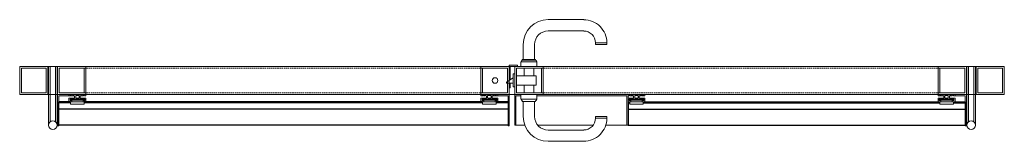
# Model space of a CAD drawing. Units: millimetres. Extents: x 532 to 4415, y 1667 to 6927.
# Drawn here: x 532 to 2272, y 3589 to 3804 of the extents above; entities that cross this region are included whole.
import ezdxf

# ---------------------------------------------------------------- set-up
doc = ezdxf.new("R2010")
doc.units = ezdxf.units.MM
doc.linetypes.add('VERDECKT2', pattern=[0.1875, 0.125, -0.0625])
for name, color, linetype, lineweight in [('Drückergarnitur', 24, 'Continuous', 18), ('Halter', 66, 'Continuous', 15), ('Halteschiene', 5, 'Continuous', 18), ('Lamelle 020', 10, 'Continuous', 25), ('Scharniere', 15, 'Continuous', 18), ('Türbeschläge', 170, 'Continuous', 18), ('Türrahmen', 154, 'Continuous', 18), ('unsichtbar', 250, 'VERDECKT2', 9), ('Winkel', 143, 'Continuous', 18), ('Zarge', 5, 'Continuous', 18)]:
    doc.layers.add(name, color=color, linetype=linetype, lineweight=lineweight)

msp = doc.modelspace()

# ---------------------------------------------------------------- linework, layer by layer
at = {"layer": 'Drückergarnitur'}
for p, q in [((1529.1, 3804.5), (1466.5, 3804.5)), ((1529.1, 3784.5), (1466.5, 3784.5)), ((1422.4, 3760.4), (1422.4, 3734.1)), ((1442.4, 3760.4), (1442.4, 3734.1)), ((1550, 3763.5), (1550, 3760.5)), ((1550, 3763.5), (1570, 3763.5)), ((1550, 3760.5), (1570, 3760.5)), ((1570, 3763.5), (1570, 3760.5)), ((1446.5, 3729.9), (1418.2, 3729.9)), ((1418.3, 3721.9), (1418.3, 3729.9)), ((1420.6, 3734.1), (1444.2, 3734.1)), ((1420.6, 3734.1), (1420.6, 3732.9)), ((1444.2, 3732.9), (1420.6, 3732.9)), ((1444.2, 3734.1), (1444.2, 3732.9)), ((1446.5, 3721.9), (1446.5, 3729.9)), ((1404.4, 3708.4), (1404.4, 3685.4)), ((1407.4, 3708.4), (1404.4, 3708.4)), ((1423.9, 3718.9), (1423.9, 3705.4)), ((1440.9, 3718.9), (1440.9, 3705.4)), ((1392.9, 3693.9), (1404.4, 3701.9)), ((1392.9, 3691.9), (1392.9, 3693.9)), ((1404.4, 3691.9), (1392.9, 3691.9)), ((1444.9, 3705.4), (1410.4, 3705.4)), ((1444.9, 3688.4), (1444.9, 3705.4)), ((1404.4, 3685.4), (1407.4, 3685.4)), ((1410.4, 3688.4), (1444.9, 3688.4)), ((1418.3, 3671.9), (1418.3, 3663.9)), ((1423.9, 3688.4), (1423.9, 3674.9)), ((1440.9, 3688.4), (1440.9, 3674.9)), ((1446.5, 3671.9), (1446.5, 3663.9)), ((1418.2, 3663.9), (1446.5, 3663.9)), ((1420.6, 3660.9), (1420.6, 3659.7)), ((1444.2, 3659.7), (1420.6, 3659.7)), ((1422.4, 3659.7), (1422.4, 3633.4)), ((1442.4, 3659.7), (1442.4, 3633.4)), ((1444.2, 3660.9), (1444.2, 3659.7)), ((1550, 3630.2), (1550, 3633.2)), ((1570, 3630.2), (1570, 3633.2)), ((1466.5, 3609.3), (1529.1, 3609.3)), ((1466.5, 3589.3), (1529.1, 3589.3))]:
    msp.add_line(p, q, dxfattribs=at)
msp.add_circle((1372.4, 3696.9), 5, dxfattribs=at)
for centre, radius, start, end in [((1466.5, 3760.4), 44.1, 90.0124, 179.989), ((1529.1, 3763.5), 40.9, 0, 90.0015), ((1466.5, 3760.4), 24.1, 90.0124, 179.9851), ((1529.1, 3763.5), 20.9, 0, 89.997), ((1421.4, 3729.9), 3.08, 102.9395, 180), ((1443.5, 3729.9), 3.08, 0, 77.0605), ((1421.4, 3663.9), 3.08, 180, 257.0605), ((1443.5, 3663.9), 3.08, 282.9395, 0), ((1466.5, 3633.4), 44.1, 180, 269.9953), ((1466.5, 3633.4), 24.1, 180, 269.9981), ((1529.1, 3630.3), 20.9, 269.9877, 359.9848), ((1529.1, 3630.3), 40.9, 269.9877, 359.9892)]:
    msp.add_arc(centre, radius, start, end, dxfattribs=at)
for points in [[(1550, 3633.2), (1550, 3633.2), (1550.2, 3633.2), (1551.1, 3633.2), (1551.8, 3633.2), (1553.6, 3633.2), (1554.6, 3633.2), (1557, 3633.2), (1558.2, 3633.2), (1560.8, 3633.2), (1562.1, 3633.2), (1564.6, 3633.2), (1565.7, 3633.2), (1567.6, 3633.2), (1568.4, 3633.2), (1569.6, 3633.2), (1569.9, 3633.2), (1570, 3633.2), (1570, 3633.2), (1570, 3633.2)], [(1550, 3630.2), (1550, 3630.2), (1550.2, 3630.2), (1551.1, 3630.2), (1551.8, 3630.2), (1553.6, 3630.2), (1554.6, 3630.2), (1557, 3630.2), (1558.2, 3630.2), (1560.8, 3630.2), (1562.1, 3630.2), (1564.6, 3630.2), (1565.7, 3630.2), (1567.6, 3630.2), (1568.4, 3630.2), (1569.6, 3630.2), (1569.9, 3630.2), (1570, 3630.2), (1570, 3630.2), (1570, 3630.2)]]:
    msp.add_open_spline(points, degree=3, knots=[90.612012, 90.612012, 90.612012, 90.612012, 94.187444, 94.187444, 98.081857, 98.081857, 101.976266, 101.976266, 105.870672, 105.870672, 109.765075, 109.765075, 113.659475, 113.659475, 117.553872, 117.553872, 121.448267, 121.448267, 122.125425, 122.125425, 122.125425, 122.125425], dxfattribs=at)
at = {"layer": 'Halter'}
for p, q in [((622.4, 3661.4), (622.4, 3663.9)), ((646.4, 3663.9), (622.4, 3663.9)), ((646.4, 3661.9), (622.4, 3661.9)), ((622.4, 3654.9), (622.4, 3659.4)), ((622.4, 3659.4), (646.4, 3659.4)), ((622.4, 3654.9), (646.4, 3654.9)), ((646.4, 3663.9), (646.4, 3661.4)), ((646.4, 3654.9), (646.4, 3659.4)), ((1350.4, 3663.9), (1350.4, 3661.4)), ((1374.4, 3663.9), (1350.4, 3663.9)), ((1350.4, 3661.9), (1374.4, 3661.9)), ((1350.4, 3654.9), (1350.4, 3659.4)), ((1374.4, 3659.4), (1350.4, 3659.4)), ((1374.4, 3654.9), (1350.4, 3654.9)), ((1374.4, 3661.4), (1374.4, 3663.9)), ((1374.4, 3654.9), (1374.4, 3659.4)), ((1610.4, 3663.9), (1610.4, 3661.4)), ((1634.4, 3663.9), (1610.4, 3663.9)), ((1610.4, 3661.9), (1634.4, 3661.9)), ((1610.4, 3654.9), (1610.4, 3659.4)), ((1634.4, 3659.4), (1610.4, 3659.4)), ((1634.4, 3654.9), (1610.4, 3654.9)), ((1634.4, 3661.4), (1634.4, 3663.9)), ((1634.4, 3654.9), (1634.4, 3659.4)), ((2158.4, 3663.9), (2158.4, 3661.4)), ((2182.4, 3663.9), (2158.4, 3663.9)), ((2158.4, 3661.9), (2182.4, 3661.9)), ((2158.4, 3654.9), (2158.4, 3659.4)), ((2182.4, 3659.4), (2158.4, 3659.4)), ((2182.4, 3654.9), (2158.4, 3654.9)), ((2182.4, 3661.4), (2182.4, 3663.9)), ((2182.4, 3654.9), (2182.4, 3659.4))]:
    msp.add_line(p, q, dxfattribs=at)
at = {"layer": 'Halteschiene'}
for p, q in [((619.9, 3671.9), (648.9, 3671.9)), ((1347.9, 3671.9), (1376.9, 3671.9)), ((1607.9, 3671.9), (1636.9, 3671.9)), ((2155.9, 3671.9), (2184.9, 3671.9)), ((619.4, 3670.4), (619.4, 3671.4)), ((619.4, 3659.9), (619.4, 3665.4)), ((621.1, 3669.9), (619.9, 3669.9)), ((619.9, 3665.9), (621.1, 3665.9)), ((624.1, 3659.4), (619.9, 3659.4)), ((621.6, 3670.3), (621.3, 3670)), ((621.3, 3665.8), (621.6, 3665.5)), ((621.4, 3663.6), (621.4, 3661.7)), ((647.1, 3663.9), (621.7, 3663.9)), ((621.7, 3661.4), (624.1, 3661.4)), ((622.3, 3670), (622, 3670.3)), ((622, 3665.5), (622.3, 3665.8)), ((623.1, 3670.3), (622.8, 3670)), ((622.8, 3665.8), (623.1, 3665.5)), ((623.8, 3670), (623.5, 3670.3)), ((623.5, 3665.5), (623.8, 3665.8)), ((624.6, 3670.3), (624.3, 3670)), ((624.3, 3665.8), (624.6, 3665.5)), ((624.4, 3661.1), (624.4, 3659.7)), ((625.3, 3670), (625, 3670.3)), ((625, 3665.5), (625.3, 3665.8)), ((626.1, 3670.3), (625.8, 3670)), ((625.8, 3665.8), (626.1, 3665.5)), ((626.8, 3670), (626.5, 3670.3)), ((626.5, 3665.5), (626.8, 3665.8)), ((627.6, 3670.3), (627.3, 3670)), ((627.3, 3665.8), (627.6, 3665.5)), ((628.3, 3670), (628, 3670.3)), ((628, 3665.5), (628.4, 3665.9)), ((628.4, 3665.9), (629.1, 3665.9)), ((629.1, 3669.9), (628.5, 3669.9)), ((629.4, 3666.2), (629.4, 3669.6)), ((631.4, 3666.2), (631.4, 3669.9)), ((637.1, 3665.9), (631.7, 3665.9)), ((631.9, 3670.4), (636.9, 3670.4)), ((637.4, 3669.9), (637.4, 3666.2)), ((639.4, 3669.6), (639.4, 3666.2)), ((640.4, 3669.9), (639.7, 3669.9)), ((639.7, 3665.9), (640.4, 3665.9)), ((640.8, 3670.3), (640.4, 3669.9)), ((640.4, 3665.9), (640.8, 3665.5)), ((641.6, 3670), (641.2, 3670.3)), ((641.2, 3665.5), (641.6, 3665.8)), ((642.3, 3670.3), (642, 3670)), ((642, 3665.8), (642.3, 3665.5)), ((643.1, 3670), (642.7, 3670.3)), ((642.7, 3665.5), (643.1, 3665.8)), ((643.8, 3670.3), (643.5, 3670)), ((643.5, 3665.8), (643.8, 3665.5)), ((644.5, 3670), (644.2, 3670.3)), ((644.2, 3665.5), (644.5, 3665.8)), ((644.4, 3659.7), (644.4, 3661.1)), ((644.7, 3661.4), (647.1, 3661.4)), ((648.9, 3659.4), (644.7, 3659.4)), ((645.3, 3670.3), (645, 3670)), ((645, 3665.8), (645.3, 3665.5)), ((646, 3670), (645.7, 3670.3)), ((645.7, 3665.5), (646, 3665.8)), ((646.8, 3670.3), (646.5, 3670)), ((646.5, 3665.8), (646.8, 3665.5)), ((647.5, 3670), (647.2, 3670.3)), ((647.2, 3665.5), (647.5, 3665.8)), ((647.4, 3661.7), (647.4, 3663.6)), ((648.9, 3669.9), (647.8, 3669.9)), ((647.8, 3665.9), (648.9, 3665.9)), ((649.4, 3671.4), (649.4, 3670.4)), ((649.4, 3665.4), (649.4, 3659.9)), ((1347.4, 3670.4), (1347.4, 3671.4)), ((1347.4, 3659.9), (1347.4, 3665.4)), ((1349.1, 3669.9), (1347.9, 3669.9)), ((1347.9, 3665.9), (1349.1, 3665.9)), ((1352.1, 3659.4), (1347.9, 3659.4)), ((1349.6, 3670.3), (1349.3, 3670)), ((1349.3, 3665.8), (1349.6, 3665.5)), ((1349.4, 3663.6), (1349.4, 3661.7)), ((1375.1, 3663.9), (1349.7, 3663.9)), ((1349.7, 3661.4), (1352.1, 3661.4)), ((1350.3, 3670), (1350, 3670.3)), ((1350, 3665.5), (1350.3, 3665.8)), ((1351.1, 3670.3), (1350.8, 3670)), ((1350.8, 3665.8), (1351.1, 3665.5)), ((1351.8, 3670), (1351.5, 3670.3)), ((1351.5, 3665.5), (1351.8, 3665.8)), ((1352.6, 3670.3), (1352.3, 3670)), ((1352.3, 3665.8), (1352.6, 3665.5)), ((1352.4, 3661.1), (1352.4, 3659.7)), ((1353.3, 3670), (1353, 3670.3)), ((1353, 3665.5), (1353.3, 3665.8)), ((1354.1, 3670.3), (1353.8, 3670)), ((1353.8, 3665.8), (1354.1, 3665.5)), ((1354.8, 3670), (1354.5, 3670.3)), ((1354.5, 3665.5), (1354.8, 3665.8)), ((1355.6, 3670.3), (1355.3, 3670)), ((1355.3, 3665.8), (1355.6, 3665.5)), ((1356.3, 3670), (1356, 3670.3)), ((1356, 3665.5), (1356.4, 3665.9)), ((1356.4, 3665.9), (1357.1, 3665.9)), ((1357.1, 3669.9), (1356.5, 3669.9)), ((1357.4, 3666.2), (1357.4, 3669.6)), ((1359.4, 3666.2), (1359.4, 3669.9)), ((1365.1, 3665.9), (1359.7, 3665.9)), ((1359.9, 3670.4), (1364.9, 3670.4)), ((1365.4, 3669.9), (1365.4, 3666.2)), ((1367.4, 3669.6), (1367.4, 3666.2)), ((1368.4, 3669.9), (1367.7, 3669.9)), ((1367.7, 3665.9), (1368.4, 3665.9)), ((1368.8, 3670.3), (1368.4, 3669.9)), ((1368.4, 3665.9), (1368.8, 3665.5)), ((1369.6, 3670), (1369.2, 3670.3)), ((1369.2, 3665.5), (1369.6, 3665.8)), ((1370.3, 3670.3), (1370, 3670)), ((1370, 3665.8), (1370.3, 3665.5)), ((1371.1, 3670), (1370.7, 3670.3)), ((1370.7, 3665.5), (1371.1, 3665.8)), ((1371.8, 3670.3), (1371.5, 3670)), ((1371.5, 3665.8), (1371.8, 3665.5)), ((1372.5, 3670), (1372.2, 3670.3)), ((1372.2, 3665.5), (1372.5, 3665.8)), ((1372.4, 3659.7), (1372.4, 3661.1)), ((1372.7, 3661.4), (1375.1, 3661.4)), ((1376.9, 3659.4), (1372.7, 3659.4)), ((1373.3, 3670.3), (1373, 3670)), ((1373, 3665.8), (1373.3, 3665.5)), ((1374, 3670), (1373.7, 3670.3)), ((1373.7, 3665.5), (1374, 3665.8)), ((1374.8, 3670.3), (1374.5, 3670)), ((1374.5, 3665.8), (1374.8, 3665.5)), ((1375.5, 3670), (1375.2, 3670.3)), ((1375.2, 3665.5), (1375.5, 3665.8)), ((1375.4, 3661.7), (1375.4, 3663.6)), ((1376.9, 3669.9), (1375.8, 3669.9)), ((1375.8, 3665.9), (1376.9, 3665.9)), ((1377.4, 3671.4), (1377.4, 3670.4)), ((1377.4, 3665.4), (1377.4, 3659.9)), ((1607.4, 3670.4), (1607.4, 3671.4)), ((1607.4, 3659.9), (1607.4, 3665.4)), ((1609.1, 3669.9), (1607.9, 3669.9)), ((1607.9, 3665.9), (1609.1, 3665.9)), ((1612.1, 3659.4), (1607.9, 3659.4)), ((1609.6, 3670.3), (1609.3, 3670)), ((1609.3, 3665.8), (1609.6, 3665.5)), ((1609.4, 3663.6), (1609.4, 3661.7)), ((1635.1, 3663.9), (1609.7, 3663.9)), ((1609.7, 3661.4), (1612.1, 3661.4)), ((1610.3, 3670), (1610, 3670.3)), ((1610, 3665.5), (1610.3, 3665.8)), ((1611.1, 3670.3), (1610.8, 3670)), ((1610.8, 3665.8), (1611.1, 3665.5)), ((1611.8, 3670), (1611.5, 3670.3)), ((1611.5, 3665.5), (1611.8, 3665.8)), ((1612.6, 3670.3), (1612.3, 3670)), ((1612.3, 3665.8), (1612.6, 3665.5)), ((1612.4, 3661.1), (1612.4, 3659.7)), ((1613.3, 3670), (1613, 3670.3)), ((1613, 3665.5), (1613.3, 3665.8)), ((1614.1, 3670.3), (1613.8, 3670)), ((1613.8, 3665.8), (1614.1, 3665.5)), ((1614.8, 3670), (1614.5, 3670.3)), ((1614.5, 3665.5), (1614.8, 3665.8)), ((1615.6, 3670.3), (1615.3, 3670)), ((1615.3, 3665.8), (1615.6, 3665.5)), ((1616.3, 3670), (1616, 3670.3)), ((1616, 3665.5), (1616.4, 3665.9)), ((1616.4, 3665.9), (1617.1, 3665.9)), ((1617.1, 3669.9), (1616.5, 3669.9)), ((1617.4, 3666.2), (1617.4, 3669.6)), ((1619.4, 3666.2), (1619.4, 3669.9)), ((1625.1, 3665.9), (1619.7, 3665.9)), ((1619.9, 3670.4), (1624.9, 3670.4)), ((1625.4, 3669.9), (1625.4, 3666.2)), ((1627.4, 3669.6), (1627.4, 3666.2)), ((1628.4, 3669.9), (1627.7, 3669.9)), ((1627.7, 3665.9), (1628.4, 3665.9)), ((1628.8, 3670.3), (1628.4, 3669.9)), ((1628.4, 3665.9), (1628.8, 3665.5)), ((1629.6, 3670), (1629.2, 3670.3)), ((1629.2, 3665.5), (1629.6, 3665.8)), ((1630.3, 3670.3), (1630, 3670)), ((1630, 3665.8), (1630.3, 3665.5)), ((1631.1, 3670), (1630.7, 3670.3)), ((1630.7, 3665.5), (1631.1, 3665.8)), ((1631.8, 3670.3), (1631.5, 3670)), ((1631.5, 3665.8), (1631.8, 3665.5)), ((1632.5, 3670), (1632.2, 3670.3)), ((1632.2, 3665.5), (1632.5, 3665.8)), ((1632.4, 3659.7), (1632.4, 3661.1)), ((1632.7, 3661.4), (1635.1, 3661.4)), ((1636.9, 3659.4), (1632.7, 3659.4)), ((1633.3, 3670.3), (1633, 3670)), ((1633, 3665.8), (1633.3, 3665.5)), ((1634, 3670), (1633.7, 3670.3)), ((1633.7, 3665.5), (1634, 3665.8)), ((1634.8, 3670.3), (1634.5, 3670)), ((1634.5, 3665.8), (1634.8, 3665.5)), ((1635.5, 3670), (1635.2, 3670.3)), ((1635.2, 3665.5), (1635.5, 3665.8)), ((1635.4, 3661.7), (1635.4, 3663.6)), ((1636.9, 3669.9), (1635.8, 3669.9)), ((1635.8, 3665.9), (1636.9, 3665.9)), ((1637.4, 3671.4), (1637.4, 3670.4)), ((1637.4, 3665.4), (1637.4, 3659.9)), ((2155.4, 3670.4), (2155.4, 3671.4)), ((2155.4, 3659.9), (2155.4, 3665.4)), ((2157.1, 3669.9), (2155.9, 3669.9)), ((2155.9, 3665.9), (2157.1, 3665.9)), ((2160.1, 3659.4), (2155.9, 3659.4)), ((2157.6, 3670.3), (2157.3, 3670)), ((2157.3, 3665.8), (2157.6, 3665.5)), ((2157.4, 3663.6), (2157.4, 3661.7)), ((2183.1, 3663.9), (2157.7, 3663.9)), ((2157.7, 3661.4), (2160.1, 3661.4)), ((2158.3, 3670), (2158, 3670.3)), ((2158, 3665.5), (2158.3, 3665.8)), ((2159.1, 3670.3), (2158.8, 3670)), ((2158.8, 3665.8), (2159.1, 3665.5)), ((2159.8, 3670), (2159.5, 3670.3)), ((2159.5, 3665.5), (2159.8, 3665.8)), ((2160.6, 3670.3), (2160.3, 3670)), ((2160.3, 3665.8), (2160.6, 3665.5)), ((2160.4, 3661.1), (2160.4, 3659.7)), ((2161.3, 3670), (2161, 3670.3)), ((2161, 3665.5), (2161.3, 3665.8)), ((2162.1, 3670.3), (2161.8, 3670)), ((2161.8, 3665.8), (2162.1, 3665.5)), ((2162.8, 3670), (2162.5, 3670.3)), ((2162.5, 3665.5), (2162.8, 3665.8)), ((2163.6, 3670.3), (2163.3, 3670)), ((2163.3, 3665.8), (2163.6, 3665.5)), ((2164.3, 3670), (2164, 3670.3)), ((2164, 3665.5), (2164.4, 3665.9)), ((2164.4, 3665.9), (2165.1, 3665.9)), ((2165.1, 3669.9), (2164.5, 3669.9)), ((2165.4, 3666.2), (2165.4, 3669.6)), ((2167.4, 3666.2), (2167.4, 3669.9)), ((2173.1, 3665.9), (2167.7, 3665.9)), ((2167.9, 3670.4), (2172.9, 3670.4)), ((2173.4, 3669.9), (2173.4, 3666.2)), ((2175.4, 3669.6), (2175.4, 3666.2)), ((2176.4, 3669.9), (2175.7, 3669.9)), ((2175.7, 3665.9), (2176.4, 3665.9)), ((2176.8, 3670.3), (2176.4, 3669.9)), ((2176.4, 3665.9), (2176.8, 3665.5)), ((2177.6, 3670), (2177.2, 3670.3)), ((2177.2, 3665.5), (2177.6, 3665.8)), ((2178.3, 3670.3), (2178, 3670)), ((2178, 3665.8), (2178.3, 3665.5)), ((2179.1, 3670), (2178.7, 3670.3)), ((2178.7, 3665.5), (2179.1, 3665.8)), ((2179.8, 3670.3), (2179.5, 3670)), ((2179.5, 3665.8), (2179.8, 3665.5)), ((2180.5, 3670), (2180.2, 3670.3)), ((2180.2, 3665.5), (2180.5, 3665.8)), ((2180.4, 3659.7), (2180.4, 3661.1)), ((2180.7, 3661.4), (2183.1, 3661.4)), ((2184.9, 3659.4), (2180.7, 3659.4)), ((2181.3, 3670.3), (2181, 3670)), ((2181, 3665.8), (2181.3, 3665.5)), ((2182, 3670), (2181.7, 3670.3)), ((2181.7, 3665.5), (2182, 3665.8)), ((2182.8, 3670.3), (2182.5, 3670)), ((2182.5, 3665.8), (2182.8, 3665.5)), ((2183.5, 3670), (2183.2, 3670.3)), ((2183.2, 3665.5), (2183.5, 3665.8)), ((2183.4, 3661.7), (2183.4, 3663.6)), ((2184.9, 3669.9), (2183.8, 3669.9)), ((2183.8, 3665.9), (2184.9, 3665.9)), ((2185.4, 3671.4), (2185.4, 3670.4)), ((2185.4, 3665.4), (2185.4, 3659.9))]:
    msp.add_line(p, q, dxfattribs=at)
for centre, radius, start, end in [((619.9, 3671.4), 0.5, 90, 180), ((648.9, 3671.4), 0.5, 0, 90), ((1347.9, 3671.4), 0.5, 90, 180), ((1376.9, 3671.4), 0.5, 0, 90), ((1607.9, 3671.4), 0.5, 90, 180), ((1636.9, 3671.4), 0.5, 0, 90), ((2155.9, 3671.4), 0.5, 90, 180), ((2184.9, 3671.4), 0.5, 0, 90), ((619.9, 3670.4), 0.5, 180, 270), ((619.9, 3665.4), 0.5, 90, 180), ((619.9, 3659.9), 0.5, 180, 270), ((621.1, 3670.2), 0.3, 270, 315), ((621.1, 3665.6), 0.3, 45, 90), ((621.7, 3663.6), 0.3, 90, 180), ((621.7, 3661.7), 0.3, 180, 270), ((621.8, 3670.1), 0.3, 45, 135), ((621.8, 3665.7), 0.3, 225, 315), ((622.6, 3670.2), 0.3, 225, 315), ((622.6, 3665.6), 0.3, 45, 135), ((623.3, 3670.1), 0.3, 45, 135), ((623.3, 3665.7), 0.3, 225, 315), ((624.1, 3670.2), 0.3, 225, 315), ((624.1, 3665.6), 0.3, 45, 135), ((624.1, 3661.1), 0.3, 0, 90), ((624.1, 3659.7), 0.3, 270, 0), ((624.8, 3670.1), 0.3, 45, 135), ((624.8, 3665.7), 0.3, 225, 315), ((625.5, 3670.2), 0.3, 225, 315), ((625.5, 3665.6), 0.3, 45, 135), ((626.3, 3670.1), 0.3, 45, 135), ((626.3, 3665.7), 0.3, 225, 315), ((627, 3670.2), 0.3, 225, 315), ((627, 3665.6), 0.3, 45, 135), ((627.8, 3670.1), 0.3, 45, 135), ((627.8, 3665.7), 0.3, 225, 315), ((628.5, 3670.2), 0.3, 225, 270), ((629.1, 3669.6), 0.3, 0, 90), ((629.1, 3666.2), 0.3, 270, 0), ((631.9, 3669.9), 0.5, 90, 180), ((631.7, 3666.2), 0.3, 180, 270), ((636.9, 3669.9), 0.5, 0, 90), ((637.1, 3666.2), 0.3, 270, 0), ((639.7, 3669.6), 0.3, 90, 180), ((639.7, 3666.2), 0.3, 180, 270), ((641, 3670.1), 0.3, 45, 135), ((641, 3665.7), 0.3, 225, 315), ((641.8, 3670.2), 0.3, 225, 315), ((641.8, 3665.6), 0.3, 45, 135), ((642.5, 3670.1), 0.3, 45, 135), ((642.5, 3665.7), 0.3, 225, 315), ((643.3, 3670.2), 0.3, 225, 315), ((643.3, 3665.6), 0.3, 45, 135), ((644, 3670.1), 0.3, 45, 135), ((644, 3665.7), 0.3, 225, 315), ((644.7, 3661.1), 0.3, 90, 180), ((644.7, 3659.7), 0.3, 180, 270), ((644.8, 3670.2), 0.3, 225, 315), ((644.8, 3665.6), 0.3, 45, 135), ((645.5, 3670.1), 0.3, 45, 135), ((645.5, 3665.7), 0.3, 225, 315), ((646.3, 3670.2), 0.3, 225, 315), ((646.3, 3665.6), 0.3, 45, 135), ((647, 3670.1), 0.3, 45, 135), ((647, 3665.7), 0.3, 225, 315), ((647.1, 3663.6), 0.3, 0, 90), ((647.1, 3661.7), 0.3, 270, 0), ((647.8, 3670.2), 0.3, 225, 270), ((647.8, 3665.6), 0.3, 90, 135), ((648.9, 3670.4), 0.5, 270, 0), ((648.9, 3665.4), 0.5, 0, 90), ((648.9, 3659.9), 0.5, 270, 0), ((1347.9, 3670.4), 0.5, 180, 270), ((1347.9, 3665.4), 0.5, 90, 180), ((1347.9, 3659.9), 0.5, 180, 270), ((1349.1, 3670.2), 0.3, 270, 315), ((1349.1, 3665.6), 0.3, 45, 90), ((1349.7, 3663.6), 0.3, 90, 180), ((1349.7, 3661.7), 0.3, 180, 270), ((1349.8, 3670.1), 0.3, 45, 135), ((1349.8, 3665.7), 0.3, 225, 315), ((1350.6, 3670.2), 0.3, 225, 315), ((1350.6, 3665.6), 0.3, 45, 135), ((1351.3, 3670.1), 0.3, 45, 135), ((1351.3, 3665.7), 0.3, 225, 315), ((1352.1, 3670.2), 0.3, 225, 315), ((1352.1, 3665.6), 0.3, 45, 135), ((1352.1, 3661.1), 0.3, 0, 90), ((1352.1, 3659.7), 0.3, 270, 0), ((1352.8, 3670.1), 0.3, 45, 135), ((1352.8, 3665.7), 0.3, 225, 315), ((1353.5, 3670.2), 0.3, 225, 315), ((1353.5, 3665.6), 0.3, 45, 135), ((1354.3, 3670.1), 0.3, 45, 135), ((1354.3, 3665.7), 0.3, 225, 315), ((1355, 3670.2), 0.3, 225, 315), ((1355, 3665.6), 0.3, 45, 135), ((1355.8, 3670.1), 0.3, 45, 135), ((1355.8, 3665.7), 0.3, 225, 315), ((1356.5, 3670.2), 0.3, 225, 270), ((1357.1, 3669.6), 0.3, 0, 90), ((1357.1, 3666.2), 0.3, 270, 0), ((1359.9, 3669.9), 0.5, 90, 180), ((1359.7, 3666.2), 0.3, 180, 270), ((1364.9, 3669.9), 0.5, 0, 90), ((1365.1, 3666.2), 0.3, 270, 0), ((1367.7, 3669.6), 0.3, 90, 180), ((1367.7, 3666.2), 0.3, 180, 270), ((1369, 3670.1), 0.3, 45, 135), ((1369, 3665.7), 0.3, 225, 315), ((1369.8, 3670.2), 0.3, 225, 315), ((1369.8, 3665.6), 0.3, 45, 135), ((1370.5, 3670.1), 0.3, 45, 135), ((1370.5, 3665.7), 0.3, 225, 315), ((1371.3, 3670.2), 0.3, 225, 315), ((1371.3, 3665.6), 0.3, 45, 135), ((1372, 3670.1), 0.3, 45, 135), ((1372, 3665.7), 0.3, 225, 315), ((1372.7, 3661.1), 0.3, 90, 180), ((1372.7, 3659.7), 0.3, 180, 270), ((1372.8, 3670.2), 0.3, 225, 315), ((1372.8, 3665.6), 0.3, 45, 135), ((1373.5, 3670.1), 0.3, 45, 135), ((1373.5, 3665.7), 0.3, 225, 315), ((1374.3, 3670.2), 0.3, 225, 315), ((1374.3, 3665.6), 0.3, 45, 135), ((1375, 3670.1), 0.3, 45, 135), ((1375, 3665.7), 0.3, 225, 315), ((1375.1, 3663.6), 0.3, 0, 90), ((1375.1, 3661.7), 0.3, 270, 0), ((1375.8, 3670.2), 0.3, 225, 270), ((1375.8, 3665.6), 0.3, 90, 135), ((1376.9, 3670.4), 0.5, 270, 0), ((1376.9, 3665.4), 0.5, 0, 90), ((1376.9, 3659.9), 0.5, 270, 0), ((1607.9, 3670.4), 0.5, 180, 270), ((1607.9, 3665.4), 0.5, 90, 180), ((1607.9, 3659.9), 0.5, 180, 270), ((1609.1, 3670.2), 0.3, 270, 315), ((1609.1, 3665.6), 0.3, 45, 90), ((1609.7, 3663.6), 0.3, 90, 180), ((1609.7, 3661.7), 0.3, 180, 270), ((1609.8, 3670.1), 0.3, 45, 135), ((1609.8, 3665.7), 0.3, 225, 315), ((1610.6, 3670.2), 0.3, 225, 315), ((1610.6, 3665.6), 0.3, 45, 135), ((1611.3, 3670.1), 0.3, 45, 135), ((1611.3, 3665.7), 0.3, 225, 315), ((1612.1, 3670.2), 0.3, 225, 315), ((1612.1, 3665.6), 0.3, 45, 135), ((1612.1, 3661.1), 0.3, 0, 90), ((1612.1, 3659.7), 0.3, 270, 0), ((1612.8, 3670.1), 0.3, 45, 135), ((1612.8, 3665.7), 0.3, 225, 315), ((1613.5, 3670.2), 0.3, 225, 315), ((1613.5, 3665.6), 0.3, 45, 135), ((1614.3, 3670.1), 0.3, 45, 135), ((1614.3, 3665.7), 0.3, 225, 315), ((1615, 3670.2), 0.3, 225, 315), ((1615, 3665.6), 0.3, 45, 135), ((1615.8, 3670.1), 0.3, 45, 135), ((1615.8, 3665.7), 0.3, 225, 315), ((1616.5, 3670.2), 0.3, 225, 270), ((1617.1, 3669.6), 0.3, 0, 90), ((1617.1, 3666.2), 0.3, 270, 0), ((1619.9, 3669.9), 0.5, 90, 180), ((1619.7, 3666.2), 0.3, 180, 270), ((1624.9, 3669.9), 0.5, 0, 90), ((1625.1, 3666.2), 0.3, 270, 0), ((1627.7, 3669.6), 0.3, 90, 180), ((1627.7, 3666.2), 0.3, 180, 270), ((1629, 3670.1), 0.3, 45, 135), ((1629, 3665.7), 0.3, 225, 315), ((1629.8, 3670.2), 0.3, 225, 315), ((1629.8, 3665.6), 0.3, 45, 135), ((1630.5, 3670.1), 0.3, 45, 135), ((1630.5, 3665.7), 0.3, 225, 315), ((1631.3, 3670.2), 0.3, 225, 315), ((1631.3, 3665.6), 0.3, 45, 135), ((1632, 3670.1), 0.3, 45, 135), ((1632, 3665.7), 0.3, 225, 315), ((1632.7, 3661.1), 0.3, 90, 180), ((1632.7, 3659.7), 0.3, 180, 270), ((1632.8, 3670.2), 0.3, 225, 315), ((1632.8, 3665.6), 0.3, 45, 135), ((1633.5, 3670.1), 0.3, 45, 135), ((1633.5, 3665.7), 0.3, 225, 315), ((1634.3, 3670.2), 0.3, 225, 315), ((1634.3, 3665.6), 0.3, 45, 135), ((1635, 3670.1), 0.3, 45, 135), ((1635, 3665.7), 0.3, 225, 315), ((1635.1, 3663.6), 0.3, 0, 90), ((1635.1, 3661.7), 0.3, 270, 0), ((1635.8, 3670.2), 0.3, 225, 270), ((1635.8, 3665.6), 0.3, 90, 135), ((1636.9, 3670.4), 0.5, 270, 0), ((1636.9, 3665.4), 0.5, 0, 90), ((1636.9, 3659.9), 0.5, 270, 0), ((2155.9, 3670.4), 0.5, 180, 270), ((2155.9, 3665.4), 0.5, 90, 180), ((2155.9, 3659.9), 0.5, 180, 270), ((2157.1, 3670.2), 0.3, 270, 315), ((2157.1, 3665.6), 0.3, 45, 90), ((2157.7, 3663.6), 0.3, 90, 180), ((2157.7, 3661.7), 0.3, 180, 270), ((2157.8, 3670.1), 0.3, 45, 135), ((2157.8, 3665.7), 0.3, 225, 315), ((2158.6, 3670.2), 0.3, 225, 315), ((2158.6, 3665.6), 0.3, 45, 135), ((2159.3, 3670.1), 0.3, 45, 135), ((2159.3, 3665.7), 0.3, 225, 315), ((2160.1, 3670.2), 0.3, 225, 315), ((2160.1, 3665.6), 0.3, 45, 135), ((2160.1, 3661.1), 0.3, 0, 90), ((2160.1, 3659.7), 0.3, 270, 0), ((2160.8, 3670.1), 0.3, 45, 135), ((2160.8, 3665.7), 0.3, 225, 315), ((2161.5, 3670.2), 0.3, 225, 315), ((2161.5, 3665.6), 0.3, 45, 135), ((2162.3, 3670.1), 0.3, 45, 135), ((2162.3, 3665.7), 0.3, 225, 315), ((2163, 3670.2), 0.3, 225, 315), ((2163, 3665.6), 0.3, 45, 135), ((2163.8, 3670.1), 0.3, 45, 135), ((2163.8, 3665.7), 0.3, 225, 315), ((2164.5, 3670.2), 0.3, 225, 270), ((2165.1, 3669.6), 0.3, 0, 90), ((2165.1, 3666.2), 0.3, 270, 0), ((2167.9, 3669.9), 0.5, 90, 180), ((2167.7, 3666.2), 0.3, 180, 270), ((2172.9, 3669.9), 0.5, 0, 90), ((2173.1, 3666.2), 0.3, 270, 0), ((2175.7, 3669.6), 0.3, 90, 180), ((2175.7, 3666.2), 0.3, 180, 270), ((2177, 3670.1), 0.3, 45, 135), ((2177, 3665.7), 0.3, 225, 315), ((2177.8, 3670.2), 0.3, 225, 315), ((2177.8, 3665.6), 0.3, 45, 135), ((2178.5, 3670.1), 0.3, 45, 135), ((2178.5, 3665.7), 0.3, 225, 315), ((2179.3, 3670.2), 0.3, 225, 315), ((2179.3, 3665.6), 0.3, 45, 135), ((2180, 3670.1), 0.3, 45, 135), ((2180, 3665.7), 0.3, 225, 315), ((2180.7, 3661.1), 0.3, 90, 180), ((2180.7, 3659.7), 0.3, 180, 270), ((2180.8, 3670.2), 0.3, 225, 315), ((2180.8, 3665.6), 0.3, 45, 135), ((2181.5, 3670.1), 0.3, 45, 135), ((2181.5, 3665.7), 0.3, 225, 315), ((2182.3, 3670.2), 0.3, 225, 315), ((2182.3, 3665.6), 0.3, 45, 135), ((2183, 3670.1), 0.3, 45, 135), ((2183, 3665.7), 0.3, 225, 315), ((2183.1, 3663.6), 0.3, 0, 90), ((2183.1, 3661.7), 0.3, 270, 0), ((2183.8, 3670.2), 0.3, 225, 270), ((2183.8, 3665.6), 0.3, 90, 135), ((2184.9, 3670.4), 0.5, 270, 0), ((2184.9, 3665.4), 0.5, 0, 90), ((2184.9, 3659.9), 0.5, 270, 0)]:
    msp.add_arc(centre, radius, start, end, dxfattribs=at)
at = {"layer": 'Lamelle 020'}
for p, q in [((622.4, 3658.9), (601.4, 3658.9)), ((601.4, 3617.9), (601.4, 3658.9)), ((622.4, 3657.3), (601.4, 3657.3)), ((1350.4, 3658.9), (646.4, 3658.9)), ((1350.4, 3657.3), (646.4, 3657.3)), ((1395.4, 3658.9), (1374.4, 3658.9)), ((1395.4, 3657.3), (1374.4, 3657.3)), ((1395.4, 3658.9), (1395.4, 3617.9)), ((1607.4, 3658.9), (1610.4, 3658.9)), ((1607.4, 3658.9), (1607.4, 3617.9)), ((1607.4, 3657.3), (1610.4, 3657.3)), ((1634.4, 3658.9), (2158.4, 3658.9)), ((1634.4, 3657.3), (2158.4, 3657.3)), ((2182.4, 3658.9), (2203.4, 3658.9)), ((2182.4, 3657.3), (2203.4, 3657.3)), ((2203.4, 3658.9), (2203.4, 3617.9)), ((1395.4, 3646.4), (601.4, 3646.4)), ((1607.4, 3646.4), (2203.4, 3646.4)), ((1395.4, 3617.9), (601.4, 3617.9)), ((1607.4, 3617.9), (2203.4, 3617.9)), ((2203.4, 3617.9), (2203.4, 3617.9))]:
    msp.add_line(p, q, dxfattribs=at)
at = {"layer": 'Scharniere'}
for p, q in [((586.4, 3721.9), (583.4, 3721.9)), ((583.4, 3721.9), (583.4, 3617.9)), ((586.4, 3721.9), (586.4, 3623.9)), ((598.4, 3721.9), (595.4, 3721.9)), ((595.4, 3623.9), (595.4, 3721.9)), ((598.4, 3721.9), (598.4, 3617.9)), ((2206.4, 3617.9), (2206.4, 3721.9)), ((2206.4, 3721.9), (2209.4, 3721.9)), ((2209.4, 3623.9), (2209.4, 3721.9)), ((2218.4, 3721.9), (2221.4, 3721.9)), ((2218.4, 3721.9), (2218.4, 3623.9)), ((2221.4, 3721.9), (2221.4, 3617.9))]:
    msp.add_line(p, q, dxfattribs=at)
for centre in [(590.9, 3617.9), (2213.9, 3617.9)]:
    msp.add_circle(centre, 7.5, dxfattribs=at)
at = {"layer": 'Türbeschläge'}
for p, q in [((1407.4, 3671.9), (1457.4, 3671.9)), ((1407.4, 3671.9), (1407.4, 3617.9)), ((1407.4, 3671.9), (1407.4, 3671.9)), ((1607.4, 3671.9), (1457.4, 3671.9)), ((1607.4, 3617.9), (1607.4, 3671.9)), ((1409.4, 3617.9), (1409.4, 3669.9)), ((1409.4, 3669.9), (1418.3, 3669.9)), ((1446.5, 3669.9), (1605.4, 3669.9)), ((1605.4, 3669.9), (1605.4, 3617.9)), ((1407.4, 3617.9), (1409.4, 3617.9)), ((1425.2, 3617.9), (1409.4, 3617.9)), ((1546, 3617.9), (1448.1, 3617.9)), ((1605.4, 3617.9), (1568.1, 3617.9)), ((1605.4, 3617.9), (1607.4, 3617.9)), ((1607.4, 3617.9), (1607.4, 3617.9))]:
    msp.add_line(p, q, dxfattribs=at)
at = {"layer": 'Türrahmen'}
for p, q in [((582.4, 3721.9), (532.4, 3721.9)), ((532.4, 3721.9), (532.4, 3671.9)), ((535.4, 3718.9), (579.4, 3718.9)), ((535.4, 3674.9), (535.4, 3718.9)), ((579.4, 3718.9), (579.4, 3674.9)), ((582.4, 3721.9), (2222.4, 3721.9)), ((582.4, 3671.9), (582.4, 3721.9)), ((2272.4, 3721.9), (2222.4, 3721.9)), ((2222.4, 3721.9), (2222.4, 3671.9)), ((2225.4, 3718.9), (2269.4, 3718.9)), ((2225.4, 3674.9), (2225.4, 3718.9)), ((2269.4, 3718.9), (2269.4, 3674.9)), ((2272.4, 3671.9), (2272.4, 3721.9)), ((532.4, 3671.9), (582.4, 3671.9)), ((579.4, 3674.9), (535.4, 3674.9)), ((2222.4, 3671.9), (582.4, 3671.9)), ((2222.4, 3671.9), (2272.4, 3671.9)), ((2269.4, 3674.9), (2225.4, 3674.9))]:
    msp.add_line(p, q, dxfattribs=at)
at = {"layer": 'unsichtbar', "ltscale": 20}
for p, q in [((646.4, 3718.9), (1350.4, 3718.9)), ((1454.4, 3718.9), (2158.4, 3718.9)), ((1350.4, 3674.9), (646.4, 3674.9)), ((2158.4, 3674.9), (1454.4, 3674.9))]:
    msp.add_line(p, q, dxfattribs=at)
at = {"layer": 'Winkel'}
for p, q in [((1412.4, 3723.9), (1397.4, 3723.9)), ((1397.4, 3723.9), (1397.4, 3697)), ((1412.4, 3721.9), (1412.4, 3723.9)), ((1399.4, 3698.4), (1399.4, 3721.9)), ((1399.4, 3721.9), (1412.4, 3721.9)), ((1397.4, 3691.9), (1397.4, 3683.9)), ((1399.4, 3683.9), (1399.4, 3691.9)), ((619.4, 3671.9), (599.4, 3671.9)), ((599.4, 3616.9), (599.4, 3671.9)), ((619.4, 3669.9), (619.4, 3671.9)), ((1397.4, 3671.9), (1377.4, 3671.9)), ((1377.4, 3671.9), (1377.4, 3669.9)), ((1397.4, 3683.9), (1399.4, 3683.9)), ((1397.4, 3616.9), (1397.4, 3671.9)), ((2205.4, 3671.9), (2185.4, 3671.9)), ((2185.4, 3671.9), (2185.4, 3669.9)), ((2205.4, 3671.9), (2205.4, 3616.9)), ((601.4, 3616.9), (601.4, 3669.9)), ((601.4, 3669.9), (619.4, 3669.9)), ((1377.4, 3669.9), (1395.4, 3669.9)), ((1395.4, 3669.9), (1395.4, 3616.9)), ((2185.4, 3669.9), (2203.4, 3669.9)), ((2203.4, 3669.9), (2203.4, 3616.9)), ((599.4, 3616.9), (601.4, 3616.9)), ((1395.4, 3616.9), (1397.4, 3616.9)), ((2203.4, 3616.9), (2205.4, 3616.9))]:
    msp.add_line(p, q, dxfattribs=at)
at = {"layer": 'Zarge'}
for p, q in [((649.4, 3721.9), (599.4, 3721.9)), ((599.4, 3721.9), (599.4, 3671.9)), ((602.4, 3674.9), (602.4, 3718.9)), ((602.4, 3718.9), (646.4, 3718.9)), ((646.4, 3718.9), (646.4, 3674.9)), ((1347.4, 3721.9), (649.4, 3721.9)), ((649.4, 3671.9), (649.4, 3721.9)), ((1347.4, 3671.9), (1347.4, 3721.9)), ((1347.4, 3721.9), (1347.4, 3721.9)), ((1347.4, 3721.9), (1347.4, 3671.9)), ((1397.4, 3721.9), (1347.4, 3721.9)), ((1350.4, 3718.9), (1394.4, 3718.9)), ((1350.4, 3674.9), (1350.4, 3718.9)), ((1394.4, 3718.9), (1394.4, 3674.9)), ((1397.4, 3671.9), (1397.4, 3721.9)), ((1407.4, 3708.4), (1407.4, 3721.9)), ((1457.4, 3721.9), (1407.4, 3721.9)), ((1407.4, 3721.9), (1407.4, 3671.9)), ((1410.4, 3718.9), (1454.4, 3718.9)), ((1410.4, 3674.9), (1410.4, 3718.9)), ((1454.4, 3718.9), (1454.4, 3674.9)), ((1457.4, 3671.9), (1457.4, 3721.9)), ((1457.4, 3721.9), (1457.4, 3721.9)), ((1457.4, 3721.9), (2157.4, 3721.9)), ((1457.4, 3671.9), (1457.4, 3721.9)), ((2155.4, 3721.9), (2155.4, 3671.9)), ((2205.4, 3721.9), (2155.4, 3721.9)), ((2158.4, 3674.9), (2158.4, 3718.9)), ((2158.4, 3718.9), (2202.4, 3718.9)), ((2202.4, 3718.9), (2202.4, 3674.9)), ((2205.4, 3671.9), (2205.4, 3721.9)), ((1397.4, 3671.9), (1397.4, 3696.8)), ((599.4, 3671.9), (649.4, 3671.9)), ((646.4, 3674.9), (602.4, 3674.9)), ((1347.4, 3671.9), (649.4, 3671.9)), ((1347.4, 3671.9), (1397.4, 3671.9)), ((1394.4, 3674.9), (1350.4, 3674.9)), ((1397.4, 3671.9), (1397.4, 3671.9)), ((1407.4, 3671.9), (1407.4, 3685.4)), ((1457.4, 3671.9), (1407.4, 3671.9)), ((1454.4, 3674.9), (1410.4, 3674.9)), ((1457.4, 3671.9), (2157.4, 3671.9)), ((2155.4, 3671.9), (2205.4, 3671.9)), ((2202.4, 3674.9), (2158.4, 3674.9))]:
    msp.add_line(p, q, dxfattribs=at)

doc.saveas('drawing.dxf')
